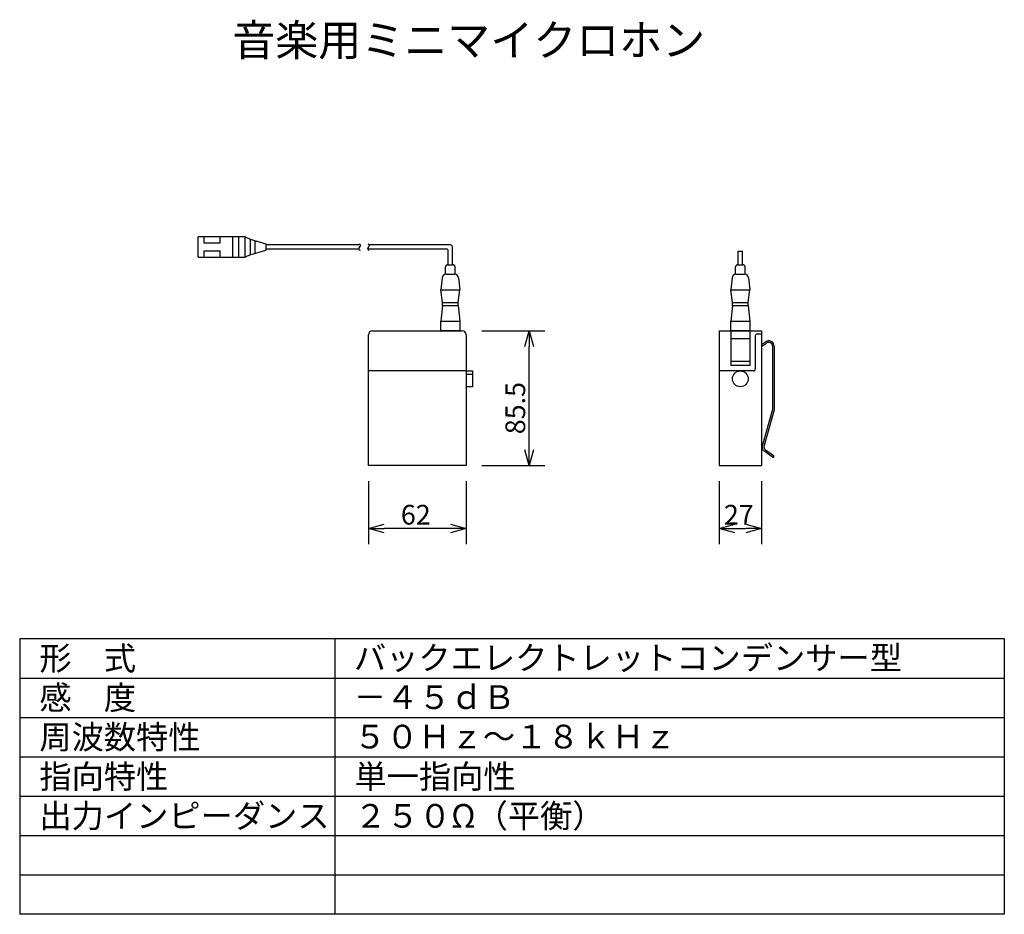
# Model space of a CAD drawing. Extents: x 454 to 579, y 426 to 540.
import ezdxf

# ---------------------------------------------------------------- set-up
doc = ezdxf.new("R2010")
doc.units = 0
doc.layers.get('0').update_dxf_attribs({"linetype": 'CONTINUOUS'})
doc.layers.get('DEFPOINTS').update_dxf_attribs({"linetype": 'CONTINUOUS'})
for name, color, linetype in [('GAIKEI', 7, 'CONTINUOUS'), ('MOJI1', 2, 'CONTINUOUS'), ('SUNPO', 3, 'CONTINUOUS'), ('WAKU', 4, 'CONTINUOUS')]:
    doc.layers.add(name, color=color, linetype=linetype)
doc.styles.get("Standard").update_dxf_attribs({"font": 'MONOTXT.shx', "bigfont": 'BIGFONT.shx'})
doc.dimstyles.get("Standard").update_dxf_attribs({"dimscale": 0, "dimtxt": 3, "dimasz": 2, "dimexe": 2, "dimexo": 2, "dimgap": 0.09, "dimtad": 3, "dimzin": 0, "dimblk1": 'OPEN30', "dimblk2": 'OPEN30', "dimsah": 1, "dimcen": 0, "dimazin": 3, "dimtfac": 1, "dimtofl": 0, "dimtmove": 0, "dimatfit": 3})

# ---------------------------------------------------------------- blocks, each defined once
blk = doc.blocks.new('_OPEN30')
at = {"color": 0, "linetype": 'BYBLOCK'}
for p, q in [((-1, 0.268), (0, 0)), ((0, 0), (-1, -0.268)), ((0, 0), (-1, 0))]:
    blk.add_line(p, q, dxfattribs=at)
blk = doc.blocks.new('*D1')
at = {"color": 0, "linetype": 'BYBLOCK'}
for p, q in [((498.33, 481.39), (498.33, 473.39)), ((510.73, 481.39), (510.73, 473.39)), ((508.73, 475.39), (500.33, 475.39))]:
    blk.add_line(p, q, dxfattribs=at)
at = {"layer": 'DEFPOINTS', "color": 0, "linetype": 'BYBLOCK'}
for p in [(498.33, 483.39), (510.73, 483.39), (498.33, 475.39)]:
    blk.add_point(p, dxfattribs=at)
at = {"color": 0, "linetype": 'BYBLOCK', "xscale": 2, "yscale": 2, "zscale": 2, "rotation": 180}
blk.add_blockref('_OPEN30', (498.33, 475.39), dxfattribs=at)
at = {"color": 0, "linetype": 'BYBLOCK', "xscale": 2, "yscale": 2, "zscale": 2}
blk.add_blockref('_OPEN30', (510.73, 475.39), dxfattribs=at)
at = {"color": 0, "linetype": 'BYBLOCK'}
blk.add_text('62', height=2.5, dxfattribs=at).set_placement((502.45, 475.89))
blk = doc.blocks.new('*D3')
at = {"color": 0, "linetype": 'BYBLOCK'}
for p, q in [((542.84, 481.39), (542.84, 473.39)), ((548.24, 481.39), (548.24, 473.39)), ((544.84, 475.39), (546.24, 475.39))]:
    blk.add_line(p, q, dxfattribs=at)
at = {"layer": 'DEFPOINTS', "color": 0, "linetype": 'BYBLOCK'}
for p in [(542.84, 483.39), (548.24, 483.39), (548.24, 475.39)]:
    blk.add_point(p, dxfattribs=at)
at = {"color": 0, "linetype": 'BYBLOCK', "xscale": 2, "yscale": 2, "zscale": 2, "rotation": 180}
blk.add_blockref('_OPEN30', (542.84, 475.39), dxfattribs=at)
at = {"color": 0, "linetype": 'BYBLOCK', "xscale": 2, "yscale": 2, "zscale": 2}
blk.add_blockref('_OPEN30', (548.24, 475.39), dxfattribs=at)
at = {"color": 0, "linetype": 'BYBLOCK'}
blk.add_text('27', height=2.5, dxfattribs=at).set_placement((543.46, 475.89))
blk = doc.blocks.new('*D2')
at = {"color": 0, "linetype": 'BYBLOCK'}
for p, q in [((512.73, 500.49), (520.73, 500.49)), ((518.73, 485.39), (518.73, 498.49)), ((512.73, 483.39), (520.73, 483.39))]:
    blk.add_line(p, q, dxfattribs=at)
at = {"layer": 'DEFPOINTS', "color": 0, "linetype": 'BYBLOCK'}
for p in [(510.73, 500.49), (518.73, 500.49), (510.73, 483.39)]:
    blk.add_point(p, dxfattribs=at)
at = {"color": 0, "linetype": 'BYBLOCK', "xscale": 2, "yscale": 2, "zscale": 2}
for p, rotation in [((518.73, 500.49), 90), ((518.73, 483.39), 270)]:
    blk.add_blockref('_OPEN30', p, dxfattribs=dict(at, rotation=rotation))
at = {"color": 0, "linetype": 'BYBLOCK'}
blk.add_text('85.5', height=2.5, rotation=90, dxfattribs=at).set_placement((518.23, 487.36))

msp = doc.modelspace()

# ---------------------------------------------------------------- linework, layer by layer
at = {"color": 7}
for points in [[(497.138, 511.516, -0.5956738), (497.273, 511.234), (497.126, 511.03, 0.5956738), (497.261, 510.748)], [(498.267, 511.516, -0.5956738), (498.402, 511.234), (498.255, 511.03, 0.5956738), (498.39, 510.748)]]:
    msp.add_lwpolyline(points, format="xyb", dxfattribs=at)
at = {"layer": 'GAIKEI'}
for p, q in [((482.697, 512.432), (476.697, 512.432)), ((476.697, 509.832), (476.697, 512.432)), ((477.497, 511.632), (477.497, 512.432)), ((479.497, 511.632), (477.497, 511.632)), ((479.497, 511.632), (479.497, 512.432)), ((481.097, 509.832), (481.097, 512.432)), ((481.897, 509.832), (481.897, 512.432)), ((482.697, 512.432), (483.297, 512.132)), ((482.697, 509.832), (482.697, 512.432)), ((483.297, 512.132), (485.297, 511.532)), ((483.297, 512.132), (483.297, 510.132)), ((483.297, 511.532), (483.297, 510.732)), ((483.897, 511.952), (483.897, 510.312)), ((485.297, 511.532), (485.297, 510.732)), ((497.298, 511.392), (485.297, 511.392)), ((485.297, 511.392), (485.297, 510.872)), ((508.728, 511.392), (498.427, 511.392)), ((477.497, 510.632), (479.497, 510.632)), ((477.497, 509.832), (477.497, 510.632)), ((479.497, 509.832), (479.497, 510.632)), ((483.297, 510.132), (482.697, 509.832)), ((483.297, 510.132), (485.297, 510.732)), ((497.1, 510.872), (485.297, 510.872)), ((508.208, 510.872), (498.229, 510.872)), ((508.468, 508.872), (508.468, 510.612)), ((508.988, 508.872), (508.988, 511.132)), ((545.282, 510.612), (545.802, 510.612)), ((545.282, 508.872), (545.282, 510.612)), ((545.802, 508.872), (545.802, 510.612)), ((476.697, 509.832), (482.697, 509.832)), ((508.378, 508.872), (509.078, 508.872)), ((545.192, 508.872), (545.892, 508.872)), ((508.128, 507.672), (508.128, 508.622)), ((508.18, 507.672), (509.276, 507.672)), ((509.328, 507.672), (509.328, 508.622)), ((544.942, 507.672), (544.942, 508.622)), ((544.994, 507.672), (546.09, 507.672)), ((546.142, 507.672), (546.142, 508.622)), ((507.683, 507.222), (507.528, 505.694)), ((509.774, 507.222), (509.928, 505.694)), ((544.496, 507.222), (544.342, 505.694)), ((546.587, 507.222), (546.742, 505.694)), ((507.728, 504.094), (507.528, 505.694)), ((507.528, 505.694), (509.928, 505.694)), ((509.728, 504.094), (509.928, 505.694)), ((544.542, 504.094), (544.342, 505.694)), ((544.342, 505.694), (546.742, 505.694)), ((546.542, 504.094), (546.742, 505.694)), ((507.728, 503.694), (507.728, 504.094)), ((507.728, 504.094), (509.728, 504.094)), ((509.728, 503.694), (509.728, 504.094)), ((544.542, 503.694), (544.542, 504.094)), ((544.542, 504.094), (546.542, 504.094)), ((546.542, 503.694), (546.542, 504.094)), ((507.728, 503.694), (507.528, 501.694)), ((507.728, 503.694), (509.728, 503.694)), ((509.728, 503.694), (509.928, 501.694)), ((544.542, 503.694), (544.342, 501.694)), ((544.542, 503.694), (546.542, 503.694)), ((546.542, 503.694), (546.742, 501.694)), ((507.528, 501.694), (509.928, 501.694)), ((507.528, 500.494), (507.528, 501.694)), ((509.928, 501.694), (509.928, 500.494)), ((544.342, 501.694), (546.742, 501.694)), ((544.342, 500.494), (544.342, 501.694)), ((546.742, 501.694), (546.742, 500.494)), ((498.828, 500.494), (510.228, 500.494)), ((509.928, 500.494), (507.528, 500.494)), ((542.842, 500.494), (542.842, 483.394)), ((542.842, 500.494), (548.242, 500.494)), ((544.342, 500.494), (544.342, 496.094)), ((546.742, 500.494), (544.342, 500.494)), ((546.742, 500.494), (546.742, 496.094)), ((547.692, 500.094), (548.242, 500.094)), ((548.242, 500.494), (548.242, 483.394)), ((498.328, 483.394), (498.328, 499.994)), ((510.728, 499.994), (510.728, 483.394)), ((544.342, 499.494), (546.742, 499.494)), ((547.442, 499.844), (547.442, 495.644)), ((548.242, 498.739), (548.735, 499.092)), ((548.242, 498.494), (548.851, 498.929)), ((549.642, 498.522), (549.642, 490.494)), ((549.842, 498.522), (549.842, 490.494)), ((546.742, 496.594), (544.342, 496.594)), ((510.728, 495.394), (498.328, 495.394)), ((510.728, 495.394), (511.528, 495.394)), ((511.528, 495.394), (511.528, 493.394)), ((547.192, 495.394), (542.842, 495.394)), ((546.742, 496.094), (544.342, 496.094)), ((510.728, 494.994), (511.528, 494.994)), ((511.528, 493.394), (510.728, 493.394)), ((549.642, 490.494), (548.337, 485.831)), ((549.835, 490.44), (548.567, 485.913)), ((548.527, 485.29), (549.758, 484.411)), ((548.758, 485.371), (549.758, 484.656)), ((549.758, 484.656), (549.758, 484.411)), ((510.728, 483.394), (498.328, 483.394)), ((542.842, 483.394), (548.242, 483.394))]:
    msp.add_line(p, q, dxfattribs=at)
msp.add_circle((545.542, 494.394), 1, dxfattribs=at)
for centre, radius, start, end in [((508.728, 511.132), 0.26, 0, 90), ((508.208, 510.612), 0.26, 0, 90), ((508.378, 508.622), 0.25, 90, 180), ((509.078, 508.622), 0.25, 0, 90), ((545.192, 508.622), 0.25, 90, 180), ((545.892, 508.622), 0.25, 0, 90), ((508.18, 507.172), 0.5, 90, 174.22722), ((509.276, 507.172), 0.5, 5.77278, 90), ((544.994, 507.172), 0.5, 90, 174.22722), ((546.09, 507.172), 0.5, 5.77278, 90), ((498.828, 499.994), 0.5, 90, 180), ((510.228, 499.994), 0.5, 0, 90), ((547.692, 499.844), 0.25, 90, 180), ((549.142, 498.522), 0.7, 0, 125.53768), ((549.142, 498.522), 0.5, 0, 125.53768), ((547.192, 495.644), 0.25, 270, 0), ((548.818, 485.697), 0.5, 164.35775, 234.46232), ((549.048, 485.778), 0.5, 164.35775, 234.46232)]:
    msp.add_arc(centre, radius, start, end, dxfattribs=at)
at = {"layer": 'WAKU', "color": 4, "linetype": 'CONTINUOUS'}
for p, q in [((454.057, 461.403), (579.057, 461.403)), ((454.057, 461.403), (454.057, 426.403)), ((494.057, 461.403), (494.057, 426.403)), ((579.057, 461.403), (579.057, 426.403)), ((579.057, 426.403), (454.057, 426.403))]:
    msp.add_line(p, q, dxfattribs=at)
at = {"layer": 'WAKU', "color": 1, "linetype": 'CONTINUOUS'}
for p, q in [((454.057, 456.403), (579.057, 456.403)), ((454.057, 451.403), (579.057, 451.403)), ((454.057, 446.403), (579.057, 446.403)), ((454.057, 441.403), (579.057, 441.403)), ((454.057, 436.403), (579.057, 436.403)), ((454.057, 431.403), (579.057, 431.403))]:
    msp.add_line(p, q, dxfattribs=at)

# ---------------------------------------------------------------- texts
at = {"layer": 'MOJI1'}
for s, height, p in [('音楽用ミニマイクロホン', 4, (481.057, 535.403)), ('形\u3000式', 3, (456.557, 457.403)), ('バックエレクトレットコンデンサー型', 3, (496.487, 457.459)), ('感\u3000度', 3, (456.557, 452.403)), ('－４５ｄＢ', 3, (496.487, 452.473)), ('周波数特性', 3, (456.557, 447.403)), ('５０Ｈｚ～１８ｋＨｚ', 3, (496.487, 447.466)), ('指向特性', 3, (456.557, 442.403)), ('単一指向性', 3, (496.557, 442.403)), ('出力インピーダンス', 3, (456.557, 437.403)), ('２５０Ω（平衡）', 3, (496.557, 437.403))]:
    msp.add_text(s, height=height, dxfattribs=at).set_placement(p)

# ---------------------------------------------------------------- dimensions: what is measured, and where the dimension line sits
at = {"layer": 'SUNPO'}
for p1, p2, distance, text, picture, middle in [((510.728, 483.394), (510.728, 500.494), -8, '85.5', '*D2', (516.978, 491.944)), ((510.728, 483.394), (498.328, 483.394), 8, '62', '*D1', (504.528, 477.144)), ((542.842, 483.394), (548.242, 483.394), -8, '27', '*D3', (545.542, 477.144))]:
    dim = msp.add_aligned_dim(p1=p1, p2=p2, distance=distance, text=text, dimstyle='STANDARD', override={"dimscale": 1, "dimtxt": 2.5, "dimgap": 0.5, "dimtofl": 1}, dxfattribs=at)
    dim.commit()
    dim.dimension.update_dxf_attribs({"geometry": picture, "text_midpoint": middle})

doc.saveas('drawing.dxf')
